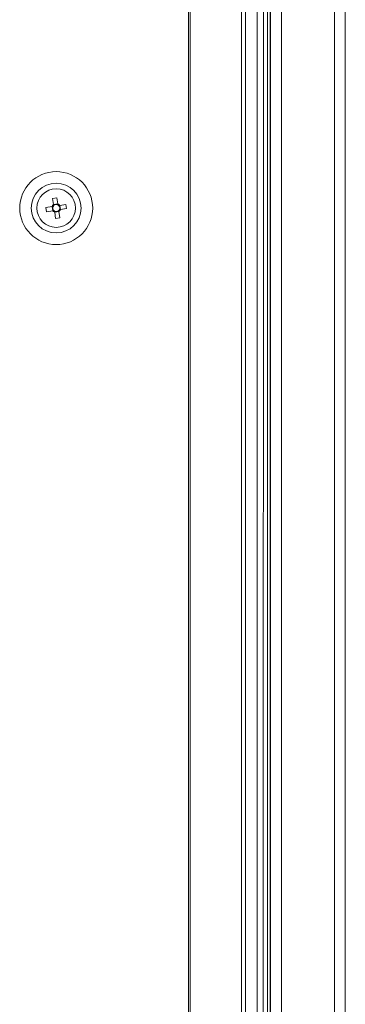
# Model space of a CAD drawing. Units: millimetres. Extents: x 0 to 8400, y 0 to 5940.
# Drawn here: x 1369 to 1447, y 2960 to 3198 of the extents above; entities that cross this region are included whole.
import ezdxf

# ---------------------------------------------------------------- set-up
doc = ezdxf.new("R2010")
doc.units = ezdxf.units.MM
doc.header["$LTSCALE"] = 25.4

msp = doc.modelspace()

# ---------------------------------------------------------------- linework, layer by layer
at = {"linetype": 'Continuous', "lineweight": 18}
for p, q in [((1409.44, 2724.13), (1409.44, 3954.13)), ((1409.81, 2724.13), (1409.81, 3954.13)), ((1422.21, 2724.13), (1422.21, 3954.13)), ((1423.2, 2724.13), (1423.2, 3954.13)), ((1429.22, 3951.14), (1429.21, 2726.48)), ((1431.82, 3951.63), (1431.81, 2725.98)), ((1444.61, 2727.41), (1444.62, 3950.21)), ((1447.21, 2727.41), (1447.22, 3950.21)), ((1425.96, 2879.81), (1425.97, 3927.81)), ((1427.46, 2879.81), (1427.47, 3927.81)), ((1428.46, 2879.81), (1428.47, 3927.81)), ((1429.14, 2879.81), (1429.15, 3927.81)), ((1375.02, 3152.59), (1376.52, 3152.83)), ((1376.68, 3151.81), (1376.52, 3152.83)), ((1376.63, 3154.81), (1377.65, 3154.97)), ((1376.87, 3153.31), (1376.63, 3154.81)), ((1376.63, 3154.81), (1376.87, 3153.3)), ((1376.87, 3153.3), (1377.89, 3153.47)), ((1376.91, 3153.06), (1376.87, 3153.3)), ((1377.65, 3154.97), (1377.88, 3153.47)), ((1378.36, 3153.12), (1379.86, 3153.36)), ((1378.36, 3153.12), (1378.52, 3152.1)), ((1379.86, 3153.36), (1380.02, 3152.34)), ((1372.87, 3152.47), (1372.87, 3152.47)), ((1375.18, 3151.58), (1375.02, 3152.59)), ((1376.68, 3151.81), (1375.18, 3151.58)), ((1375.18, 3151.58), (1376.68, 3151.81)), ((1376.93, 3151.85), (1376.68, 3151.81)), ((1377.16, 3151.47), (1377.12, 3151.72)), ((1378.18, 3151.63), (1377.16, 3151.47)), ((1377.39, 3149.97), (1377.16, 3151.47)), ((1377.39, 3149.97), (1377.16, 3151.47)), ((1378.18, 3151.63), (1378.41, 3150.13)), ((1378.52, 3152.1), (1378.27, 3152.06)), ((1380.02, 3152.34), (1378.52, 3152.1)), ((1380.02, 3152.34), (1378.52, 3152.1)), ((1382.17, 3152.47), (1382.17, 3152.47)), ((1378.41, 3150.13), (1377.39, 3149.97))]:
    msp.add_line(p, q, dxfattribs=at)
for radius in [8.8, 6, 4.65]:
    msp.add_circle((1377.52, 3152.47), radius, dxfattribs=at)
for radius, start, end in [(1.06, 127.9067, 160.0263), (0.851, 151.7254, 226.2076), (0.851, 136.2076, 151.7254), (0.851, 61.7254, 136.2076), (1.06, 37.9067, 70.0263), (0.851, 46.2076, 61.7254), (0.851, 331.7254, 46.2076), (1.06, 217.9067, 250.0263), (0.851, 226.2076, 241.7254), (0.851, 241.7254, 316.2076), (0.851, 316.2076, 331.7254), (1.06, 307.9067, 340.0263)]:
    msp.add_arc((1377.52, 3152.47), radius, start, end, dxfattribs=at)
for points, knots in [([(1376.77, 3152.87), (1376.75, 3152.87), (1376.68, 3152.85), (1376.59, 3152.84), (1376.53, 3152.83), (1376.52, 3152.83)], [0, 0, 0, 0, 0.23856, 0.872012, 1, 1, 1, 1]), ([(1376.87, 3153.31), (1376.87, 3153.3), (1376.88, 3153.24), (1376.89, 3153.15), (1376.9, 3153.08), (1376.91, 3153.06)], [0, 0, 0, 0, 0.127988, 0.76144, 1, 1, 1, 1]), ([(1377.92, 3153.22), (1377.92, 3153.24), (1377.91, 3153.31), (1377.9, 3153.4), (1377.89, 3153.46), (1377.88, 3153.47)], [0, 0, 0, 0, 0.23856, 0.872012, 1, 1, 1, 1]), ([(1378.36, 3153.12), (1378.35, 3153.12), (1378.29, 3153.11), (1378.21, 3153.1), (1378.13, 3153.08), (1378.11, 3153.08)], [0, 0, 0, 0, 0.1279884, 0.7614397, 1, 1, 1, 1]), ([(1376.68, 3151.81), (1376.69, 3151.81), (1376.75, 3151.82), (1376.84, 3151.84), (1376.91, 3151.85), (1376.93, 3151.85)], [0, 0, 0, 0, 0.127988, 0.76144, 1, 1, 1, 1]), ([(1377.12, 3151.72), (1377.12, 3151.7), (1377.13, 3151.62), (1377.15, 3151.54), (1377.16, 3151.48), (1377.16, 3151.47)], [0, 0, 0, 0, 0.23856, 0.872012, 1, 1, 1, 1]), ([(1378.18, 3151.63), (1378.17, 3151.64), (1378.16, 3151.7), (1378.15, 3151.78), (1378.14, 3151.86), (1378.14, 3151.88)], [0, 0, 0, 0, 0.127988, 0.76144, 1, 1, 1, 1]), ([(1378.27, 3152.06), (1378.29, 3152.07), (1378.37, 3152.08), (1378.45, 3152.09), (1378.51, 3152.1), (1378.52, 3152.1)], [0, 0, 0, 0, 0.23856, 0.872012, 1, 1, 1, 1])]:
    msp.add_open_spline(points, degree=3, knots=knots, dxfattribs=at)

doc.saveas('drawing.dxf')
